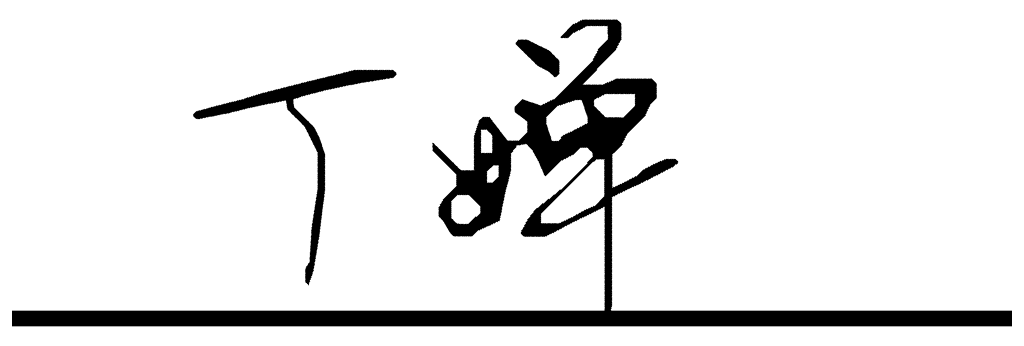
# Model space of a CAD drawing. Extents: x 161232 to 1339443, y -37193 to 229891.
# Drawn here: x 404806 to 408073, y -12548 to -11530 of the extents above; entities that cross this region are included whole.
import ezdxf
from ezdxf.enums import TextEntityAlignment as Align

# ---------------------------------------------------------------- set-up
doc = ezdxf.new("R2010")
doc.units = 0
doc.header["$MEASUREMENT"] = 0
doc.layers.add('PUB_TITLE', color=4, linetype='Continuous')
doc.layers.add('公共层-图框', color=7, linetype='Continuous')
doc.styles.add('-宋体', font='txt')
pattern_1 = [(44.99999999999999, (-1584.666426987314, -923.8122959990578), (-1.122532015133644, 1.122532015133644), [])]

# ---------------------------------------------------------------- blocks, each defined once
blk = doc.blocks.new('fsagg')
at = {"layer": '公共层-图框'}
h = blk.add_hatch(dxfattribs=at)
h.set_pattern_fill('ANSI31,_O', color=256)
h.set_pattern_definition(pattern_1)
h.paths.add_polyline_path([(5010.698831650501, 3237.615918162148), (5002.220856733693, 3246.280222197965), (4937.855446027199, 3246.280222197965), (4912.042946027199, 3235.15522219798), (4873.434181876088, 3235.15522219798), (4934.612536850225, 3298.620618479428), (4945.323831650501, 3318.776280737817), (4945.323831650501, 3348.367627129512), (4937.968121513331, 3355.280222197965), (4875.021819915462, 3355.280222197965), (4854.422743084448, 3344.808065820238), (4834.261331650501, 3324.646654386161), (4834.261331650501, 3321.53022219798), (4848.37776383858, 3321.53022219798), (4858.172570410956, 3331.325028770472), (4883.015631896051, 3343.780222197965), (4920.965148978474, 3343.780222197965), (4921.526994532978, 3318.216249456949), (4903.710056109892, 3300.399311033863), (4892.147556109892, 3277.586811033863), (4880.394899462422, 3265.834154386161), (4869.457399462422, 3254.896654386161), (4847.707399462422, 3233.146654386161), (4824.872423122943, 3210.311678046681), (4797.411371424401, 3196.581152197527), (4763.993388530173, 3208.109061025418), (4749.823831650501, 3194.726701750042), (4749.823831650501, 3185.003461974062), (4762.698831650501, 3175.28022219798), (4772.698831650501, 3167.728191304006), (4772.698831650501, 3148.173978450795), (4756.75195047383, 3132.03022219798), (4735.883428430723, 3132.03022219798), (4702.508428430723, 3175.655222197965), (4690.590967274111, 3175.655222197965), (4683.865955801288, 3168.930210725142), (4674.698831650501, 3140.103470925096), (4674.698831650501, 3077.40522219798), (4649.958388413375, 3077.40522219798), (4598.198831650501, 3128.694771634982), (4598.198831650501, 3113.672357821706), (4605.582399462422, 3106.28879000977), (4628.144899462422, 3083.726290009785), (4642.198831650501, 3069.672357821692), (4642.198831650501, 3049.638086574239), (4629.769899462422, 3037.209154386161), (4619.469442499874, 3026.908697423612), (4609.698831650501, 3008.313018710323), (4609.698831650501, 2992.297357821706), (4617.825823200474, 2984.170366271719), (4630.483232405109, 2962.247090436838), (4636.770533958988, 2955.959788882959), (4669.681696026659, 2955.959788882959), (4679.446080626993, 2965.724173483308), (4704.251379351204, 2976.484745257854), (4721.458126810918, 2984.940632580881), (4731.068827517869, 3034.252680256119), (4742.448831650501, 3077.8148466126), (4742.448831650501, 3108.25018868965), (4753.460542702654, 3123.576429803259), (4770.739840656126, 3126.424955568727), (4781.951485042067, 3114.754354980178), (4793.956282720974, 3092.902925496543), (4804.471071017048, 3068.137944835806), (4806.178585004367, 3067.152111175674), (4822.50276383858, 3083.47629000977), (4833.710685818529, 3094.684211990185), (4855.960685818762, 3106.309211990199), (4868.931696026659, 3119.280222197965), (4883.448831650501, 3119.280222197965), (4893.448831650501, 3109.280222197965), (4893.448831650501, 3101.447960354475), (4844.441429675629, 3051.575721874236), (4832.581583420819, 3040.481026990907), (4786.738736182058, 3004.491280402741), (4772.430840590576, 2984.530207183532), (4761.073831650501, 2963.615319432327), (4761.073831650501, 2960.554593969457), (4766.459956146849, 2955.40522219798), (4805.2618611465, 2955.40522219798), (4824.749103331545, 2964.92485200087), (4846.188509377491, 2976.517088990993), (4868.383906677438, 2987.740897852782), (4888.52970815853, 2997.519269331911), (4915.573831650501, 3010.65522219798), (4915.573831650501, 2795.922357821692), (4919.653467274344, 2791.84272219798), (4919.925769373847, 2791.84272219798), (4928.198831650501, 2826.579616214003), (4928.198831650501, 3027.929619334274), (4956.130097803732, 3042.052169636561), (4978.504386500994, 3052.172487435499), (5000.560239548868, 3063.32864566319), (5021.995764813924, 3074.171033442806), (5041.834082603993, 3084.568224091636), (5050.323831650501, 3091.343696888391), (5050.323831650501, 3093.924829770098), (5045.64178479051, 3098.280222197965), (5028.290616216909, 3098.280222197965), (5008.503175770471, 3089.623217002591), (4987.893738990024, 3078.971148554323), (4977.462800310066, 3068.664387715835), (4956.113108416626, 3057.110436808871), (4928.823831650501, 3044.405222197965), (4928.823831650501, 3105.851290009887), (4945.818923948405, 3122.846382307791), (4956.568923948405, 3144.971382307805), (4967.653637891475, 3156.056096250977), (4979.028637891475, 3167.556096250977), (4989.0448293519, 3177.572287711286), (4999.711847631799, 3200.286761931129), (5010.698831650501, 3210.464178706141)])
h.paths.add_polyline_path([(4971.323831650501, 3218.40522219798), (4971.323831650501, 3196.905222197965), (4948.948831650501, 3174.530222197965), (4916.698831650501, 3175.030222197965), (4894.948831650501, 3196.780222197965), (4894.948831650501, 3207.53022219798), (4916.323831650501, 3218.40522219798)], flags=16)
h.paths.add_polyline_path([(4884.198831650501, 3174.65522219798), (4884.198831650501, 3164.405222197965), (4861.823831650501, 3152.655222197965), (4839.823831650501, 3142.280222197965), (4829.323831650501, 3131.03022219798), (4817.948831650501, 3131.03022219798), (4807.198831650501, 3163.78022219798), (4807.198831650501, 3174.905222197965), (4817.823831650501, 3185.530222197965), (4829.198831650501, 3196.65522219798), (4862.073831650501, 3207.53022219798), (4872.823831650501, 3207.53022219798)], flags=16)
h.paths.add_polyline_path([(4914.823831650501, 3097.780222197965), (4914.823831650501, 3028.388086574254), (4900.029850973122, 3013.59410589686), (4876.860699604571, 3002.737703541396), (4855.76779021004, 2991.130362868629), (4831.21396621743, 2979.40522219798), (4797.573831650501, 2979.40522219798), (4797.573831650501, 2996.792057036058), (4858.595379758233, 3058.373435860354), (4870.650540920979, 3069.567514083101), (4878.702217147758, 3079.632109366677), (4899.582303953895, 3097.780222197965)], flags=16)
h.paths.add_polyline_path([(4904.823831650501, 3087.78022219798), (4904.823831650501, 3032.53022219798), (4894.198831650501, 3021.905222197965), (4872.323831650501, 3011.65522219798), (4851.198831650501, 3000.030222197965), (4828.948831650501, 2989.405222197965), (4807.573831650501, 2989.405222197965), (4807.573831650501, 2999.78022219798), (4862.073831650501, 3054.780222197965), (4874.323831650501, 3066.155222197965), (4882.323831650501, 3076.155222197965), (4895.698831650501, 3087.78022219798)], flags=0)
h.paths.add_polyline_path([(4708.698831650501, 3141.655222197965), (4708.698831650501, 3109.280222197965), (4686.823831650501, 3109.280222197965), (4686.823831650501, 3152.90522219798), (4697.698831650501, 3152.655222197965)], flags=16)
h.paths.add_polyline_path([(4720.073831650501, 3087.15522219798), (4720.073831650501, 3065.655222197965), (4708.448831650501, 3054.655222197965), (4697.823831650501, 3054.655222197965), (4697.823831650501, 3076.155222197965), (4708.823831650501, 3087.15522219798)], flags=16)
h.paths.add_polyline_path([(4686.448831650501, 3010.65522219798), (4686.448831650501, 2999.65522219798), (4664.823831650501, 2978.40522219798), (4643.073831650501, 2978.516185733344), (4632.428154277688, 2989.161863105939), (4632.073831650501, 3021.405222197965), (4643.198831650501, 3032.53022219798), (4664.698831650501, 3032.405222197965)], flags=16)
h.paths.add_polyline_path([(4812.593481595235, 3298.368436629389), (4792.550596681263, 3307.923765483763), (4772.201366105422, 3318.155222197965), (4756.33195944906, 3318.155222197965), (4751.198831650501, 3313.252796772271), (4751.198831650501, 3310.339082085848), (4791.424517572465, 3270.681555569507), (4812.608575688282, 3259.466465978985), (4822.464208081437, 3250.030222197965), (4826.056696026659, 3250.030222197965), (4831.198831650501, 3255.172357821808), (4831.198831650501, 3279.763086574239)], flags=17)
h = blk.add_hatch(dxfattribs=at)
h.set_pattern_fill('ANSI31,_O', color=256)
h.set_pattern_definition(pattern_1)
h.paths.add_polyline_path([(4407.280004211309, 3227.062319723293), (4462.340127458403, 3238.275937501312), (4524.915842325267, 3248.387982679385), (4530.636331650501, 3254.50757591099), (4530.636331650501, 3257.019394509829), (4525.643425120114, 3262.186472197965), (4454.259585802982, 3262.186472197965), (4412.036032328455, 3251.478481691665), (4367.916966663281, 3240.854910638969), (4323.356368701046, 3229.496326844761), (4281.506345313115, 3218.81649853519), (4247.861250825532, 3208.185148975899), (4203.797846174872, 3197.137913621933), (4163.08326560173, 3185.991270525701), (4157.136331650501, 3180.044336574138), (4157.136331650501, 3177.404342291382), (4161.579906971267, 3172.686472197965), (4167.797820221705, 3172.686472197965), (4221.217489400951, 3183.077025699633), (4265.183271206522, 3194.06847115104), (4327.637711371834, 3206.673954487182), (4330.904873191917, 3189.76572123947), (4339.708323017301, 3180.757540022925), (4350.85351863371, 3169.862798240589), (4362.781412449738, 3157.518815105635), (4386.136331650501, 3110.403978104907), (4386.136331650501, 3041.927707979776), (4375.261331650501, 2970.677707980023), (4371.511331650501, 2909.061472197965), (4363.511331650501, 2896.044336574123), (4363.511331650501, 2871.669037852771), (4368.821039458111, 2866.936472197965), (4369.553739449781, 2866.936472197965), (4377.905802047884, 2891.992659991927), (4388.863213052115, 2956.629073218297), (4399.386331650501, 3042.794844330027), (4399.386331650501, 3106.58140636023), (4389.373610598806, 3136.968850481426), (4379.309237773137, 3156.871430451385), (4369.58570027964, 3166.594967944882), (4358.71070027964, 3177.344967944868), (4347.606373305971, 3188.449294918537), (4342.210457983965, 3193.721166210118), (4340.535481931714, 3208.596988363643), (4362.999379034693, 3215.802389321354)])
blk = doc.blocks.new('fdsgggh')
at = {"xscale": 1.8, "yscale": 1.8, "zscale": 1.8}
blk.add_blockref('fsagg', (712135.3349563722, -114635.5588646508), dxfattribs=at)
blk = doc.blocks.new('a1 1001')
at = {"layer": 'PUB_TITLE', "const_width": 35.00000000000001, "elevation": 6.083377170835342e-10}
blk.add_lwpolyline([(351390.7526811846, 33213.55564359948), (341390.7526811846, 33213.55564359948)], dxfattribs=at)
at = {"xscale": 0.66666666666, "yscale": 0.66666666666, "zscale": 0.66666666666}
blk.add_blockref('fdsgggh', (-132787.62790047, 106272.0062907301, 4.29497562460514e-08), dxfattribs=at)
at = {"style": '-宋体'}
for tag, height, p in [('审核', 250, (345140.7526811548, 42271.65749230981)), ('项目负责', 250, (345140.7526811548, 41471.65749230981)), ('专业负责', 250, (345140.7526811548, 40671.65749230981)), ('校对', 250, (345140.7526811846, 39871.65749230981)), ('设计', 250, (345140.7526811846, 39071.65749230981)), ('制图', 250, (345140.7526811846, 38271.65749230981)), ('建筑会签', 250, (345140.7526811846, 36671.65749230981)), ('结构会签', 250, (345140.7526811846, 35871.65749230981)), ('水会签', 250, (345140.7526811846, 35071.65749230981)), ('电气会签', 250, (345140.7526811846, 34271.65749230981)), ('暖通会签', 250, (345140.7526811846, 33471.65749230981)), ('建设单位', 350, (346390.7526811846, 31462.53210185003)), ('项目名称', 350, (346390.7526811846, 28564.12208771985)), ('子项名称', 350, (346390.7526811846, 26064.12208771985)), ('第一图名', 350, (346390.7526811846, 23496.96507471427)), ('第二图名', 350, (346390.7526811846, 22696.96507470869)), ('第三图名', 350, (346390.7526811846, 21896.96507470869)), ('设计编号', 250, (344890.7526811846, 20671.6574923126)), ('版本序号', 250, (349890.7526811846, 20671.6574923126)), ('子项编号', 250, (344890.7526811846, 19871.6574923126)), ('ML-01', 250, (349890.7526811846, 19871.6574923126)), ('2023', 250, (349890.7526811846, 19071.65749231353))]:
    blk.add_attdef(tag, text='', height=height, dxfattribs=at).set_placement(p, align=Align.CENTER)

msp = doc.modelspace()

# ---------------------------------------------------------------- block references
at = {"xscale": 1.500000000000052, "yscale": 1.500000000000052, "zscale": 1.500000000000052}
msp.add_blockref('a1 1001', (-115054.4983767025, -62341.60381385068, -3.353163939428378e-08), dxfattribs=at)

doc.saveas('drawing.dxf')
